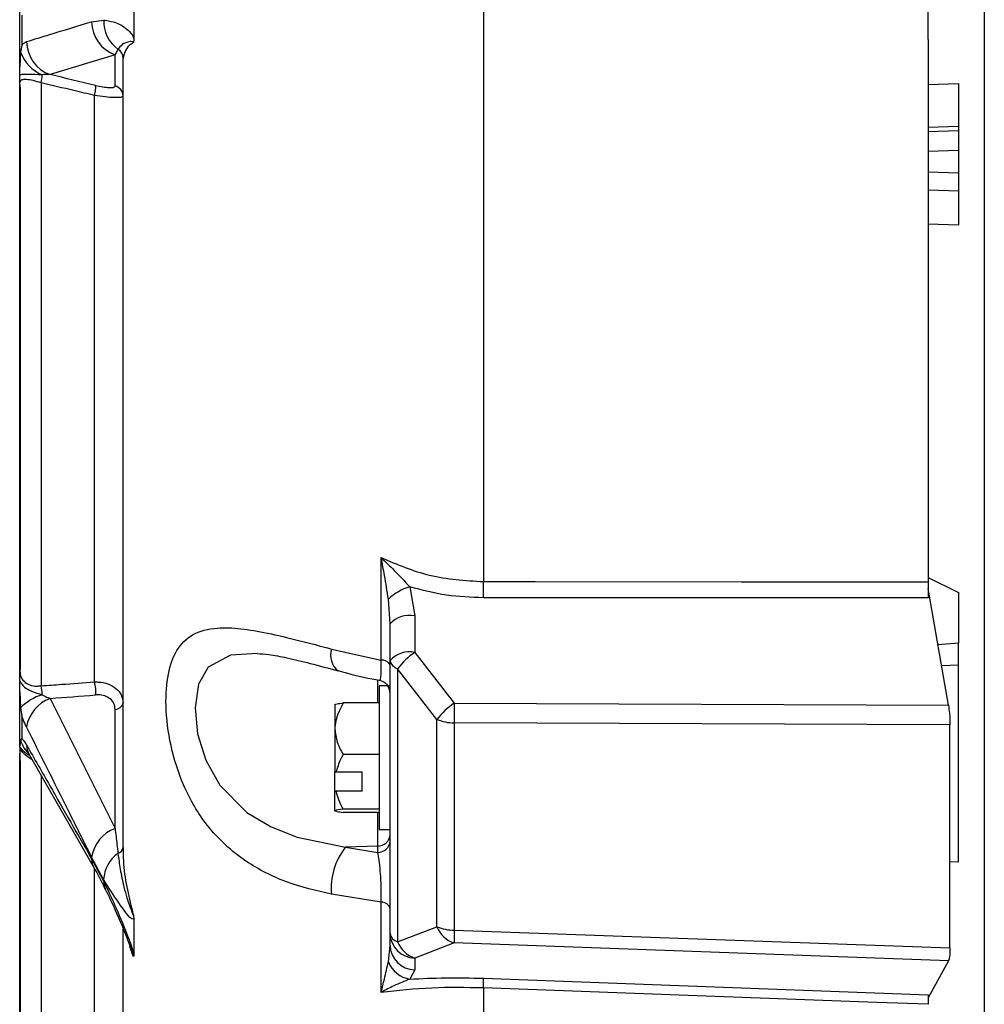
# Model space of a CAD drawing. Units: inches. Extents: x 0 to 16.8, y 0 to 10.8.
# Drawn here: x 8 to 8.1, y 3.7 to 3.8 of the extents above; entities that cross this region are included whole.
import ezdxf

# ---------------------------------------------------------------- set-up
doc = ezdxf.new("R2010")
doc.units = ezdxf.units.IN
doc.header["$MEASUREMENT"] = 0

msp = doc.modelspace()

# ---------------------------------------------------------------- linework, layer by layer
at = {"color": 7, "linetype": 'Continuous', "lineweight": 25}
for p, q in [((8.0428375276, 3.9670795487), (8.0428375276, 3.7678015276)), ((8.0913028177, 3.9510424217), (8.0913028177, 3.6813625288)), ((8.0858444844, 3.828171648), (8.0858444844, 3.8202868472)), ((8.0090057091, 3.8249774302), (8.0090057091, 3.8203798656)), ((7.9979694844, 3.8176155058), (7.9979694844, 3.8246086123)), ((7.9981644629, 3.8226228943), (7.9981644629, 3.8197195011)), ((8.0049217962, 3.821998541), (8.0060944342, 3.8221601183)), ((8.0858861511, 3.8202880328), (8.0858444844, 3.8202868472)), ((8.0858861511, 3.8202880328), (8.0858861511, 3.7677832288)), ((7.9980490059, 3.8190469409), (7.9979694844, 3.8176155058)), ((8.0071974209, 3.818788153), (8.0009147356, 3.8168752254)), ((8.0071974209, 3.8157835251), (8.0071974209, 3.818788153)), ((8.0079694844, 3.7420497591), (8.0079694844, 3.8184614191)), ((7.9979694844, 3.8159246667), (7.9979694844, 3.8161538947)), ((7.9979694844, 3.8159246667), (7.9980273138, 3.8154692563)), ((7.9979694844, 3.8131039631), (7.9979694844, 3.8158536627)), ((7.9979983991, 3.8153950903), (7.9979983991, 3.7595192479)), ((7.9980273138, 3.8154692563), (7.9980273138, 3.7592835105)), ((8.000035364, 3.8160789525), (8.000035364, 3.7577163468)), ((8.0052149783, 3.758091941), (8.0052149783, 3.8148624448)), ((7.9979694844, 3.7694918546), (7.9979694844, 3.8131039631)), ((8.0888028177, 3.8118641912), (8.0888028177, 3.8114705502)), ((8.0888028177, 3.8095366573), (8.0888028177, 3.8073653256)), ((8.0858861511, 3.8057301006), (8.0888025349, 3.805623085)), ((8.0329464642, 3.7602040757), (8.0329464642, 3.7701201219)), ((7.9979694844, 3.7623771854), (7.9979694844, 3.7694918546)), ((8.0858861511, 3.7681986841), (8.0888028177, 3.7667527059)), ((8.0357118786, 3.7672964108), (8.0361937693, 3.7644821588)), ((8.0878255422, 3.7558568534), (8.0858861511, 3.7671499546)), ((8.0338028177, 3.7637103517), (8.0336421875, 3.7661160349)), ((8.0858861511, 3.7662231884), (8.0428375276, 3.7662320125)), ((8.0361937693, 3.7644821588), (8.0361937693, 3.7609471846)), ((8.0338028177, 3.7601753774), (8.0338028177, 3.7637103517)), ((7.9979694844, 3.7603615592), (7.9979694844, 3.7623771854)), ((8.028143635, 3.7612776119), (8.0329464642, 3.7602040757)), ((8.0888028177, 3.7597348798), (8.0888028177, 3.7618574084)), ((7.9979694844, 3.7592644437), (7.9979694844, 3.7603615592)), ((8.0338028177, 3.733740868), (8.0338028177, 3.7601753774)), ((8.0361937693, 3.7609471846), (8.0400023605, 3.7560341742)), ((7.9980273138, 3.7592835105), (7.9979694844, 3.7592644437)), ((7.9979694844, 3.7592227257), (7.9979694844, 3.7592644437)), ((8.0345350508, 3.759372828), (8.0345350508, 3.7329383186)), ((8.038343642, 3.7544598176), (8.0345350508, 3.759372828)), ((8.0888028177, 3.7406706564), (8.0888028177, 3.7597348798)), ((8.0338028177, 3.7577161864), (8.0327611511, 3.7577161864)), ((8.0327611511, 3.7577161864), (8.0327611511, 3.7569577735)), ((7.9979694844, 3.7571247495), (7.9980479767, 3.7555808098)), ((7.9979694844, 3.7519163968), (7.9979694844, 3.7571247495)), ((8.0009038794, 3.7564977162), (8.0071974209, 3.7439174033)), ((8.0327611511, 3.7569577735), (8.0327611511, 3.7437995197)), ((8.0071974209, 3.7439174033), (8.0071974209, 3.7554356131)), ((8.0284694844, 3.7558966342), (8.0284694844, 3.7535604748)), ((8.0327611511, 3.7560521216), (8.0292655476, 3.7560521216)), ((8.0400023605, 3.7560341742), (8.0878255422, 3.7558568534)), ((7.9981644629, 3.7548113265), (7.9981644629, 3.7526490048)), ((8.038343642, 3.7343932005), (8.038343642, 3.7544598176)), ((8.0879694844, 3.7545901716), (8.0879694844, 3.7539506165)), ((8.0284694844, 3.7535604748), (8.0284694844, 3.7493879374)), ((8.0879694844, 3.7539506165), (8.0400023605, 3.754128471)), ((8.0400023605, 3.754128471), (8.0400023605, 3.7340618539)), ((8.0879694844, 3.7534691832), (8.0879694844, 3.7539506165)), ((8.0879694844, 3.7328195663), (8.0879694844, 3.7534691832)), ((7.9980490059, 3.7524399033), (7.9979694844, 3.7519163968)), ((7.9979694844, 3.7389036707), (7.9979694844, 3.7511606161)), ((7.9988847206, 3.7510804327), (8.0051662136, 3.7400700357)), ((8.0327611511, 3.7510688279), (8.0292655476, 3.7510688279)), ((7.9980046842, 3.7503427337), (7.9980046842, 3.7257038361)), ((8.0284694844, 3.7475502364), (8.0284694844, 3.7493879374)), ((8.0310944844, 3.7493405441), (8.028571801, 3.7493405441)), ((8.0310944844, 3.7475028431), (8.0310944844, 3.7493405441)), ((8.0284694844, 3.7475502364), (8.028571801, 3.7475028431)), ((8.0284694844, 3.7456190719), (8.0284694844, 3.7475502364)), ((8.0310944844, 3.7475028431), (8.028571801, 3.7475028431)), ((8.0327611511, 3.7457745593), (8.0292655476, 3.7457745593)), ((8.0327611511, 3.7454635845), (8.0292655476, 3.7454635845)), ((8.0327611511, 3.7437995197), (8.0338028177, 3.7437995197)), ((8.032607342, 3.7422065751), (8.0294870766, 3.74208519)), ((8.0294870766, 3.74208519), (8.032607342, 3.7415801543)), ((8.032607342, 3.7415801543), (8.032607342, 3.7422065751)), ((8.0060868166, 3.7389577043), (8.0049217962, 3.7411420877)), ((8.0049217962, 3.740970163), (8.0060944342, 3.7387706401)), ((8.0879694844, 3.7407070406), (8.0888028177, 3.7406706564)), ((7.9979694844, 3.7333763095), (7.9979694844, 3.7389036707)), ((8.0329464642, 3.7367802667), (8.028143635, 3.7375298577)), ((8.0329464642, 3.7280406886), (8.0329464642, 3.7367802667)), ((8.0090057091, 3.7351231068), (8.0090057091, 3.7317017426)), ((8.0345350508, 3.7329383186), (8.038343642, 3.7343932005)), ((7.9979694844, 3.7303681316), (7.9979694844, 3.7333763095)), ((8.0079694844, 3.7015895771), (8.0079694844, 3.7341689504)), ((8.0338028177, 3.7325922852), (8.0338028177, 3.733740868)), ((8.0400023605, 3.7340618539), (8.0879694844, 3.732338133)), ((8.0089617456, 3.7315336861), (8.0086309165, 3.7324685546)), ((8.0336421875, 3.7310007634), (8.0338028177, 3.7325922852)), ((8.0400023605, 3.7328203716), (8.0361937693, 3.7313654897)), ((8.0878255422, 3.7311018233), (8.0400023605, 3.7328203716)), ((8.0879694844, 3.732338133), (8.0879694844, 3.7328195663)), ((8.0879694844, 3.732338133), (8.0879694844, 3.7317819403)), ((8.0361937693, 3.7313654897), (8.0361937693, 3.7302169069)), ((8.0878255422, 3.7311018233), (8.0858861511, 3.7275045017)), ((7.9979694844, 3.7255796686), (7.9979694844, 3.7303681316)), ((8.0361937693, 3.7302169069), (8.0357118786, 3.7293203986)), ((8.0428375276, 3.7294015944), (8.0858861511, 3.7278056263)), ((8.0428375276, 3.7284721214), (8.0428375276, 3.6923816213))]:
    msp.add_line(p, q, dxfattribs=at)
at = {"color": 8, "linetype": 'Continuous', "lineweight": 25}
for p, q in [((8.0858861511, 3.8159342643), (8.0888028177, 3.8160280043)), ((8.0888028177, 3.8118641912), (8.0858861511, 3.8117675466)), ((8.0858861511, 3.8113741476), (8.0888028177, 3.8114705502)), ((8.0888028177, 3.8095366573), (8.0858861511, 3.8094389578)), ((8.0858861511, 3.8074736186), (8.0888028177, 3.8073653256)), ((8.0888028177, 3.8022905153), (8.0858861511, 3.8023944068)), ((8.0888028177, 3.7618574084), (8.086825343, 3.7616810271)), ((8.0871704649, 3.7596713778), (8.0888028177, 3.7597348798)), ((8.032607342, 3.7560521216), (8.032607342, 3.7582815888)), ((8.000035364, 3.7489760451), (8.000035364, 3.7244188339)), ((8.032607342, 3.7422065751), (8.032607342, 3.7454635845)), ((8.0052149783, 3.7235722526), (8.0052149783, 3.7400760472))]:
    msp.add_line(p, q, dxfattribs=at)
at = {"color": 8, "linetype": 'Continuous', "lineweight": 25, "flags": 128}
for points in [[(7.9979983991, 3.8130933598), (7.9979967999, 3.8130936539), (7.9979694844, 3.8131039631)], [(7.9979983991, 3.7693320083), (7.9979967999, 3.7693364413), (7.9979694844, 3.7694918546)], [(7.9979983991, 3.76257583), (7.9979967999, 3.762570321), (7.9979694844, 3.7623771854)], [(7.9979983991, 3.7605602037), (7.9979967999, 3.7605546948), (7.9979694844, 3.7603615592)], [(8.0209553081, 3.7608300256), (8.0183538232, 3.7606772017), (8.0162154358, 3.7595272534), (8.0152729218, 3.75787708), (8.0149318318, 3.7555990339), (8.0151776105, 3.7530706407), (8.0159714482, 3.7505058288), (8.0173328515, 3.7480933646), (8.0199590524, 3.7454532553), (8.0222916724, 3.7440571257), (8.0248207702, 3.7430718541), (8.0294870766, 3.74208519), (8.0294870766, 3.74208519)]]:
    msp.add_lwpolyline(points, dxfattribs=at)
at = {"color": 7, "linetype": 'Continuous', "lineweight": 25, "flags": 128}
for points in [[(8.0428375276, 3.7678015276), (8.0478322653, 3.7677991921), (8.067811224, 3.7677904092), (8.0858861511, 3.7677832288)], [(8.0858861511, 3.7268842888), (8.0808914075, 3.727068593), (8.0609124409, 3.7278056134), (8.0428375276, 3.7284721214)]]:
    msp.add_lwpolyline(points, dxfattribs=at)
at = {"color": 7, "linetype": 'Continuous', "lineweight": 25}
for centre, radius, start, end in [((8.0083697795, 3.8220308694), 0.0034481348940504, 180.5371908095, 250.1232540102), ((8.0094647919, 3.8220519159), 0.003372094128151, 178.1612008567, 233.8716926415), ((8.0020865158, 3.8201176752), 0.0034476875148696, 180.7336066735, 250.1307874767), ((8.0069539803, 3.8184575845), 0.0010155113803385, 0.2163554483, 59.0254604578), ((8.001615956, 3.8203705024), 0.0038045955610108, 200.3580028854, 247.3261249454), ((7.9960788913, 3.8170551623), 0.004075127150878, 346.1398284427, 357.2542747158), ((8.0029883932, 3.8155553082), 0.0023318965153024, 342.7150279191, 6.838895221), ((8.0069456518, 3.8147911046), 0.0010238585472212, 0.4077134829, 75.7648392745), ((7.9900305838, 3.7670167701), 0.0528127745882332, 359.1485971208, 0.8514028792), ((8.0372077033, 3.7622689026), 0.0052453150173665, 106.5692179199, 132.8243020184), ((8.0356789259, 3.7619877507), 0.0025469856310905, 78.3379698181, 137.4425380914), ((8.0356789259, 3.7584527765), 0.002546985631089, 78.3379698181, 137.4425380915), ((8.0330390805, 3.7593346126), 0.0008743819110098, 29.136809539, 96.0802920277), ((8.0348157909, 3.7603642842), 0.001030436993566, 190.5636011142, 254.1900331115), ((8.0402023726, 3.7550628015), 0.0071200326421652, 124.2637657515, 142.7468304717), ((8.0325528178, 3.7569998996), 0.0012499999429318, 0.0163501724, 79.1463598707), ((7.9967545075, 3.756846502), 0.0033942081423515, 0.1692351778, 14.8490444901), ((8.0019273999, 3.7572255677), 0.003399819821867, 353.2563534316, 14.7634633906), ((8.0017640627, 3.7518290215), 0.0052806448684116, 107.8124612454, 134.7260838124), ((8.0021759836, 3.7531319011), 0.0035981884366675, 110.7040027928, 170.3932639649), ((8.0071883605, 3.7562340709), 0.0007985091613115, 270.6501330175, 348.0221533575), ((8.0440109639, 3.7501497911), 0.0071200326421295, 124.2637657515, 142.7468304718), ((8.090286456, 3.7550813226), 0.0502931226825489, 178.9144113766, 181.0855886234), ((8.0400058397, 3.7584633272), 0.004334857566246, 247.4525008733, 269.9540133988), ((8.0084654441, 3.7405570766), 0.0035916121857285, 110.6740564764, 170.6257484922), ((8.0326238998, 3.7433873403), 0.0011808812627654, 269.1965944762, 356.6955876839), ((8.0073091978, 3.742137447), 0.0006660837498221, 284.39650205, 352.43522363), ((8.0344198438, 3.7381546691), 0.0063072328154671, 141.4515097577, 185.6851985463), ((8.0326238998, 3.7427609195), 0.001180881262764, 269.1965944761, 356.6955876839), ((8.0093575791, 3.7388138962), 0.0032739224678983, 125.1053427296, 177.4824537951), ((8.0329590821, 3.7359001383), 0.0008802188226645, 16.5539006031, 90.8213651656), ((8.0400058397, 3.7383967101), 0.0043348575662424, 247.4525008733, 269.9540133988), ((8.0408207121, 3.7353444756), 0.0026534506529765, 201.0084064432, 252.036544958), ((8.0348157909, 3.7339297748), 0.0010304369935658, 190.5636011142, 254.1900331115), ((8.0362369517, 3.7337999578), 0.0024348510951725, 181.3906110195, 268.9837974345), ((8.0603796217, 3.7334411128), 0.0203867136739568, 178.2551701842, 181.7448298158), ((8.0362369517, 3.7326513751), 0.0024348510951744, 181.3906110196, 268.9837974344), ((8.0370121208, 3.7338895937), 0.0026534506529696, 201.0084064432, 252.0365449581), ((8.0361537726, 3.7319794685), 0.0026955376140755, 201.2896803877, 260.5646058683), ((8.0250610333, 3.7289368579), 0.0177825681472764, 358.502439594, 1.497560406)]:
    msp.add_arc(centre, radius, start, end, dxfattribs=at)
at = {"color": 8, "linetype": 'Continuous', "lineweight": 25}
for centre, radius, start, end in [((8.0299614461, 3.760669049), 0.0019169731422056, 161.4905952, 231.6273431207), ((8.0009307237, 3.753318204), 0.0030125918107059, 196.9503684455, 227.2469810079), ((8.0005176127, 3.7520050156), 0.0018788140426507, 181.0444894444, 209.5525302486), ((8.006800625, 3.7409954176), 0.0018789985286381, 180.7701058118, 210.1027832999), ((8.0076042922, 3.7387058208), 0.0015112487675356, 177.5417603878, 206.8068605708)]:
    msp.add_arc(centre, radius, start, end, dxfattribs=at)
at = {"color": 7, "linetype": 'Continuous', "lineweight": 25}
for centre, major_axis, ratio, start_param, end_param in [((8.281553115, 3.7244530208), (0.5371278948173419, -0.1411361375969485), 0.0383948214, 2.121055205794737, 2.130609953722837), ((8.2773911485, 3.8748283572), (0.534231460836665, 0.0922244631236353), 0.1524352979, 4.142313507546028, 4.151906388915451)]:
    msp.add_ellipse(centre, major_axis=major_axis, ratio=ratio, start_param=start_param, end_param=end_param, dxfattribs=at)
for points, knots in [([(7.998639110851598, 3.820073532700504), (7.999386467443284, 3.820302852435765), (8.00148014985772, 3.820945280297299), (8.003574829263885, 3.821586323384221), (8.004921796194237, 3.821998541042196)], [0, 0, 0, 0, 0.3569579543347466, 1, 1, 1, 1]), ([(8.006094434188826, 3.822160118321969), (8.00649932945814, 3.822105365355504), (8.0073081565855, 3.82199598970225), (8.008194418426934, 3.821447648797681), (8.008743521731311, 3.820875049340275), (8.008923816653617, 3.82061890394017), (8.008997528317707, 3.820403744786401), (8.009005709112976, 3.820379865621424)], [0, 0, 0, 0, 0.4026267912458373, 0.8042955688620265, 0.8960552854090573, 0.9884638280792697, 0.9999999999999999, 0.9999999999999999, 0.9999999999999999, 0.9999999999999999]), ([(7.998164462871914, 3.8197195011028), (7.998250520585653, 3.819812888456219), (7.998405218331998, 3.81998076199693), (7.998567226953376, 3.820045020801854), (7.998639110851598, 3.820073532700504)], [0, 0, 0, 0, 0.5562958464078962, 1, 1, 1, 1]), ([(8.008961745636276, 3.819972712297381), (8.00896193821148, 3.819975771431409), (8.008962324559988, 3.819981908731793), (8.008961769642575, 3.819991760808809), (8.00895998592146, 3.820002346548574), (8.008954335282766, 3.820019305421757), (8.008928140191248, 3.820053443745885), (8.008819640354668, 3.82008693350945), (8.00840665850853, 3.820054785975534), (8.007856310892759, 3.819828359089277), (8.0075985359137, 3.819488851228773), (8.007476620443226, 3.819328279940224)], [0, 0, 0, 0, 0.0010634625850388, 0.0021335414759325, 0.0033175705701355, 0.0053087105183687, 0.0114573759088176, 0.0396427853284712, 0.151500234580701, 0.5986994219662738, 1, 1, 1, 1]), ([(8.009005709112976, 3.820379865621424), (8.00900500931772, 3.820328430802758), (8.009003605328353, 3.82022523785005), (8.008991162847591, 3.820092571946186), (8.008975933741429, 3.820015095402578), (8.008966111499578, 3.819983949237095), (8.008962789035603, 3.819975397817871), (8.008961745636276, 3.819972712297381)], [0, 0, 0, 0, 0.3318692988924162, 0.6658247030599569, 0.8933040658696153, 0.9664927996494729, 1, 1, 1, 1]), ([(7.998164462871914, 3.8197195011028), (7.998163487751247, 3.819715171353653), (7.998114078288682, 3.819495782527611), (7.998081217858415, 3.819269125135132), (7.998049005945314, 3.819046940940625)], [0, 0, 0, 0, 0.0197355044227565, 0.9999999999999999, 0.9999999999999999, 0.9999999999999999, 0.9999999999999999]), ([(8.007476620443226, 3.819328279940224), (8.00741661425151, 3.819219879911825), (8.007322982161835, 3.819050735347083), (8.007230598480403, 3.818857536230532), (8.007197420920704, 3.818788153032943)], [0, 0, 0, 0, 0.6408720762880405, 1, 1, 1, 1]), ([(8.008961745636276, 3.819972712297381), (8.00882417694995, 3.819881628419434), (8.008198888434569, 3.81946762648093), (8.008070009168486, 3.818902338809846), (8.00796948441539, 3.818461419139124)], [0, 0, 0, 0, 0.2200083368576431, 1, 1, 1, 1]), ([(7.997969484415391, 3.816847050513161), (7.997969484415391, 3.816979384284664), (7.997969484415391, 3.817199808420383), (7.997969484415391, 3.817496811427054), (7.997969484415391, 3.817615505793011)], [0, 0, 0, 0, 0.6003597159239864, 1, 1, 1, 1]), ([(8.000149340080654, 3.816859949016711), (7.999657103906062, 3.816875842820735), (7.998874537411115, 3.816901111094683), (7.998211565605629, 3.816906322114273), (7.998030062788737, 3.816861882632821), (7.997969484415391, 3.816847050513161)], [0, 0, 0, 0, 0.5304208957996399, 0.8432732958256992, 1, 1, 1, 1]), ([(7.997969484415391, 3.816153894738477), (7.997969484415391, 3.816156939218989), (7.997969484415393, 3.816405233166705), (7.997969484415393, 3.816627504541025), (7.997969484415391, 3.816847050513161)], [0, 0, 0, 0, 0.012261597753788, 1, 1, 1, 1]), ([(8.000035363971223, 3.816078952541914), (7.999773695503226, 3.81615849558314), (7.999253342057162, 3.816316674732233), (7.998594042471242, 3.81641587079142), (7.998143324286926, 3.816388047846559), (7.997982234845667, 3.816273080314942), (7.997971970689279, 3.816177135364881), (7.997969484415391, 3.816153894738477)], [0, 0, 0, 0, 0.2376863783063665, 0.4726627055274688, 0.7004195200710951, 0.9274329914445871, 1, 1, 1, 1]), ([(8.000914735578066, 3.816875225422956), (8.000828769189122, 3.816885552944094), (8.000568663231432, 3.816916800619021), (8.000317495532341, 3.816882747440427), (8.000149340080654, 3.816859949016711)], [0, 0, 0, 0, 0.330505266809601, 1, 1, 1, 1]), ([(7.997974078914162, 3.815924361572314), (7.997972234435239, 3.815838545735644), (7.997968495302628, 3.815664579641589), (7.997999144366025, 3.815488154880692), (7.998014674534945, 3.815398758793675)], [0, 0, 0, 0, 0.4932905870887427, 1, 1, 1, 1]), ([(7.998027313797056, 3.815469256311889), (7.998026283247431, 3.815468092384364), (7.998006862093361, 3.815446157665983), (7.997982908523198, 3.815420985797893), (7.998001860692797, 3.815398862615388), (7.998003777551755, 3.815396625034073)], [0, 0, 0, 0, 0.0479536975680665, 0.9037082021654755, 1, 1, 1, 1]), ([(8.005214978340947, 3.814862444772133), (8.00454838756628, 3.815019185028748), (8.00282161391404, 3.815425213668289), (8.001095278056862, 3.815830264500746), (8.000035363971223, 3.816078952541914)], [0, 0, 0, 0, 0.3860325143385919, 1, 1, 1, 1]), ([(8.005303697994526, 3.815832985833842), (8.005543318666419, 3.815780895583452), (8.006022890702042, 3.815676643194797), (8.006621377777979, 3.815612723406545), (8.007032371013722, 3.81563027513788), (8.00718467247087, 3.8157043117222), (8.007194853658667, 3.815767573274114), (8.007197420920704, 3.815783525143774)], [0, 0, 0, 0, 0.23453508680271, 0.4693938470118046, 0.6974832987040488, 0.9237181693604329, 1, 1, 1, 1]), ([(8.088802817748725, 3.816028004307509), (8.088802817748725, 3.815559644153315), (8.088802817748725, 3.814622910855127), (8.088802817748725, 3.81337412675695), (8.088802817748725, 3.812430519283077), (8.088802817748725, 3.811961414654692), (8.088802817748725, 3.811888668366707), (8.088802817748725, 3.811864191151363)], [0, 0, 0, 0, 0.2219586077998934, 0.4439233715406745, 0.6657526271990775, 0.887534537512382, 1, 1, 1, 1]), ([(8.00796948441539, 3.814798390209861), (8.007965734764365, 3.814782966783168), (8.007950801778701, 3.814721542984485), (8.00772806567496, 3.81465197038951), (8.007131725409678, 3.814639463067489), (8.006265281898537, 3.814705896413361), (8.005564056453258, 3.814810414475585), (8.005214978340947, 3.814862444772133)], [0, 0, 0, 0, 0.0757907358332559, 0.3018366146975009, 0.5309054289380631, 0.7664793135158734, 1, 1, 1, 1]), ([(8.088802817748725, 3.811470550174088), (8.088802817748725, 3.811439197699787), (8.088802817748725, 3.811376491816885), (8.088802817748725, 3.811028355275525), (8.088802817748725, 3.810536846032453), (8.088802817748725, 3.810009359310156), (8.088802817748725, 3.809669055069774), (8.088802817748725, 3.809536657311613)], [0, 0, 0, 0, 0.2157622646164331, 0.4315309589066851, 0.6471568878001662, 0.8627239055710395, 1, 1, 1, 1]), ([(8.088802817748725, 3.807365325552279), (8.088802817748725, 3.807158519448283), (8.088802817748725, 3.806744901077611), (8.088802817748725, 3.806209551559903), (8.088802817748725, 3.805819386047907), (8.088802817748725, 3.805630695713869), (8.088802817748725, 3.805626874916304), (8.088802817748725, 3.805625388408148)], [0, 0, 0, 0, 0.2157622648768106, 0.4315309593231783, 0.6471568900525309, 0.8627239073447197, 1, 1, 1, 1]), ([(8.088802817748725, 3.805740081750862), (8.088802817748725, 3.805595433525697), (8.088802817748725, 3.805272225789536), (8.088802817748725, 3.804287303650407), (8.088802817748725, 3.803220307858395), (8.088802817748725, 3.802524602069669), (8.088802817748725, 3.80229051534696)], [0, 0, 0, 0, 0.2442321030555946, 0.5457219059312046, 0.847147354582469, 1, 1, 1, 1]), ([(8.032946464157563, 3.770120121939331), (8.034482313140137, 3.769466694923061), (8.037626423262326, 3.768129033135165), (8.04107402551057, 3.767912359504304), (8.042837527584362, 3.767801527578273)], [0, 0, 0, 0, 0.4884844750609228, 1, 1, 1, 1]), ([(8.032946464157563, 3.770120121939331), (8.03295014207015, 3.770116537632331), (8.033373343759662, 3.769704106737765), (8.034334890216886, 3.768782132337918), (8.035219070157549, 3.767828133579811), (8.035711878605223, 3.767296410764753)], [0, 0, 0, 0, 0.0038655501689203, 0.4447923444974566, 1, 1, 1, 1]), ([(8.033642187523691, 3.766116034926838), (8.033521221294341, 3.76687690279692), (8.033353763887847, 3.767930196438386), (8.033110550356772, 3.769248970033999), (8.033002612815674, 3.769824829449611), (8.032947510197715, 3.770114620689414), (8.032946464157563, 3.770120121939331)], [0, 0, 0, 0, 0.5629520350064363, 0.7793124433787064, 0.9958105793555648, 1, 1, 1, 1]), ([(8.085886151082057, 3.767783228805346), (8.085886151082057, 3.767506781924865), (8.085886151082057, 3.7669859842297), (8.085886151082057, 3.766466787885265), (8.085886151082057, 3.766223188401393)], [0, 0, 0, 0, 0.530814331642288, 1, 1, 1, 1]), ([(8.042837527584362, 3.766232012548227), (8.041640957714117, 3.766277260198355), (8.0392188137731, 3.766368852276953), (8.036890151924526, 3.766984766161716), (8.035711878605223, 3.767296410764752)], [0, 0, 0, 0, 0.4940127008895609, 1, 1, 1, 1]), ([(8.088802817748725, 3.76675270590377), (8.088802817748725, 3.766037388417045), (8.088802817748725, 3.764607103286445), (8.088802817748725, 3.762895824227839), (8.088802817748725, 3.762182409548065), (8.088802817748725, 3.761857408406288)], [0, 0, 0, 0, 0.3526289927063861, 0.7050855239059964, 1, 1, 1, 1]), ([(8.028143635036107, 3.737529857682968), (8.026669729165327, 3.73788128750157), (8.023725475441204, 3.738583298785128), (8.019602299112657, 3.740669603284669), (8.016154670312421, 3.743783978995777), (8.013786066776733, 3.747802108495303), (8.012486395153044, 3.751917564847373), (8.012017310211368, 3.75574455925716), (8.012244203161506, 3.758956412330041), (8.013098460587003, 3.761324298719283), (8.014662142929843, 3.7628498742232), (8.016817405910002, 3.76339593109775), (8.019329400804082, 3.763295449576386), (8.022872484710494, 3.762683991915842), (8.026003850223855, 3.761848521534961), (8.028143635036107, 3.76127761187128)], [0, 0, 0, 0, 0.086828373014189, 0.1734471418253761, 0.2713780490890004, 0.3525454074149571, 0.4213047359249619, 0.4903003647078565, 0.5534926474930121, 0.6156375065493755, 0.6816161149590789, 0.7563460877418646, 0.8148760422405741, 0.8734975423637019, 1, 1, 1, 1]), ([(8.020950643740921, 3.760840158370334), (8.021309944960397, 3.760816266407965), (8.022142214118192, 3.760760924142697), (8.023896171034872, 3.760421815102142), (8.026128259284429, 3.759878340908386), (8.027859032270872, 3.75941185005117), (8.028770572663102, 3.759166164879117)], [0, 0, 0, 0, 0.1799312928733751, 0.4167847406668845, 0.6928399793548786, 1, 1, 1, 1]), ([(7.998040755116428, 3.759639991133903), (7.998004206324969, 3.759554726463259), (7.997952320232758, 3.759433681405762), (7.997982318697693, 3.759247162395877), (7.997991186112047, 3.759192028196539)], [0, 0, 0, 0, 0.7044043962532499, 1, 1, 1, 1]), ([(7.997969484415391, 3.759222725688416), (7.997984781481589, 3.759045773039649), (7.998019852588755, 3.758640079213924), (7.998347834127579, 3.758122822336606), (7.998913246928978, 3.757770552002501), (7.999513352328582, 3.757662892263117), (7.999899151371571, 3.757702398488693), (8.000035363971223, 3.757716346801386)], [0, 0, 0, 0, 0.1842294436151355, 0.4223771065997424, 0.6494378329012017, 0.8762283499971376, 1, 1, 1, 1]), ([(7.997969484415391, 3.758159639964042), (7.99796948441539, 3.758507868171045), (7.99796948441539, 3.758860405713814), (7.997969484415391, 3.759218350258731), (7.997969484415391, 3.759222725688416)], [0, 0, 0, 0, 0.9877762358803385, 1, 1, 1, 1]), ([(8.028786030544879, 3.759182150577594), (8.02985822639264, 3.758888780338487), (8.031157390597864, 3.758533307861774), (8.032545301825296, 3.758290146638607), (8.032787774586112, 3.758247665554847)], [0, 0, 0, 0, 0.825296635676904, 1, 1, 1, 1]), ([(7.997969484415391, 3.758159639964042), (7.998102826804297, 3.757957721523322), (7.998369309204927, 3.75755419109871), (7.999155502725633, 3.757151359165713), (7.999793686906918, 3.756961913700315), (8.000148700864013, 3.75685652753391)], [0, 0, 0, 0, 0.3076646977791046, 0.6148624449064177, 1, 1, 1, 1]), ([(7.997969484415391, 3.75712474948608), (7.997969484415391, 3.757270236923674), (7.997969484415391, 3.757616782065774), (7.997969484415391, 3.757960324413411), (7.997969484415391, 3.758159639964042)], [0, 0, 0, 0, 0.4198224702045574, 1, 1, 1, 1]), ([(8.000035363971223, 3.757716346801386), (8.000701894742438, 3.757764027889714), (8.002428200789609, 3.757887521289673), (8.00415493823229, 3.758014183414988), (8.005214978340947, 3.758091940999762)], [0, 0, 0, 0, 0.3861023207946225, 1, 1, 1, 1]), ([(8.005214978340947, 3.758091940999762), (8.00533228239155, 3.75809091899041), (8.005788509448236, 3.758086944120694), (8.00654678405267, 3.757930318884501), (8.007332504322916, 3.757495549460313), (8.00786807141652, 3.7568547415131), (8.007935775950791, 3.75632973943969), (8.00796948441539, 3.756068353492691)], [0, 0, 0, 0, 0.0780985264206248, 0.3037462104458283, 0.5322788034191728, 0.7671328284361574, 1, 1, 1, 1]), ([(8.000148700864013, 3.75685652753391), (8.000169571673354, 3.756842289599826), (8.00034381629953, 3.756723421018275), (8.000599488755888, 3.756603471157792), (8.000833292540591, 3.756522240275105), (8.000903879385545, 3.756497716156605)], [0, 0, 0, 0, 0.0867540053817628, 0.7242852441001549, 1, 1, 1, 1]), ([(8.007197420920704, 3.755435613117707), (8.007174468262576, 3.755627514725374), (8.007128532139166, 3.756011575511841), (8.006759965952318, 3.756467834491848), (8.006217670697787, 3.756759957434896), (8.00569631934138, 3.756845346902124), (8.005384290922384, 3.756830238444868), (8.005303697994526, 3.756826336124657)], [0, 0, 0, 0, 0.2337748697885523, 0.4678635131755974, 0.6954086154991908, 0.9213279625095541, 1, 1, 1, 1]), ([(7.998047976668225, 3.755580809788586), (7.998080403549549, 3.755328878180983), (7.998113475145804, 3.755071937640608), (7.998163487897279, 3.754816309869973), (7.998164462871914, 3.75481132652902)], [0, 0, 0, 0, 0.9805054789612753, 0.9999999999999999, 0.9999999999999999, 0.9999999999999999, 0.9999999999999999]), ([(8.029265547602467, 3.756052121638291), (8.0289044316852, 3.755339833564739), (8.028493619527907, 3.754529521456854), (8.028472088981022, 3.753665050448738), (8.02846948441539, 3.753560474773568)], [0, 0, 0, 0, 0.8790292859016923, 1, 1, 1, 1]), ([(8.02846948441539, 3.755896634220146), (8.028515508390802, 3.755923990130961), (8.028606827901312, 3.755978268979383), (8.029047145147526, 3.756027635347717), (8.029265547602467, 3.756052121638291)], [0, 0, 0, 0, 0.503988415581381, 0.9999999999999999, 0.9999999999999999, 0.9999999999999999, 0.9999999999999999]), ([(8.087825542180124, 3.75585685344801), (8.087867304039587, 3.755589847649285), (8.087932743080223, 3.755171461027186), (8.087959722654494, 3.754744613716455), (8.08796948441539, 3.754590171643165)], [0, 0, 0, 0, 0.6381795798931346, 1, 1, 1, 1]), ([(7.998628254659079, 3.753732383597599), (7.998569243064166, 3.753853777746747), (7.998410982764133, 3.754179338757172), (7.998259476170865, 3.754567746822087), (7.998164462871914, 3.75481132652902)], [0, 0, 0, 0, 0.3728768042263284, 1, 1, 1, 1]), ([(8.004921796194237, 3.741142087693746), (8.004174301190284, 3.742636751702261), (8.002075820842212, 3.746832797203897), (7.999978496059315, 3.751030156374563), (7.998628254659079, 3.753732383597599)], [0, 0, 0, 0, 0.356207769418197, 1, 1, 1, 1]), ([(8.02846948441539, 3.753560474773568), (8.028515508390802, 3.753122103166214), (8.028606827901312, 3.752252298238556), (8.029047145147526, 3.751461214571801), (8.029265547602467, 3.751068827908846)], [0, 0, 0, 0, 0.5039884155811721, 1, 1, 1, 1]), ([(7.998164462871914, 3.752649004849744), (7.998163487751247, 3.752647760216843), (7.998114078288677, 3.752584694542179), (7.998081217858412, 3.752511577422424), (7.998049005945314, 3.752439903305909)], [0, 0, 0, 0, 0.0197355044237489, 0.9999999999999999, 0.9999999999999999, 0.9999999999999999, 0.9999999999999999]), ([(7.998164462871914, 3.752649004849744), (7.998231810058801, 3.752571090329754), (7.998385863767449, 3.752392864314431), (7.998547907359329, 3.752122779658102), (7.998639110851598, 3.751970767081859)], [0, 0, 0, 0, 0.4371669301386698, 0.9999999999999999, 0.9999999999999999, 0.9999999999999999, 0.9999999999999999]), ([(7.998949992002168, 3.750966022908009), (7.998885716707502, 3.75099343526847), (7.998542873836601, 3.75113965213776), (7.998216280646973, 3.751485155887501), (7.99803124268022, 3.751764331526128), (7.997969484415391, 3.751857509176785)], [0, 0, 0, 0, 0.1332422538650802, 0.7107109672169608, 1, 1, 1, 1]), ([(7.997969484415391, 3.75178766289176), (7.997969486271907, 3.751781717902772), (7.997969528173588, 3.751647539143789), (7.997975551909459, 3.751143699029684), (7.997992248319065, 3.750684646845218), (7.9980046842094, 3.750342733658006)], [0, 0, 0, 0, 0.0116917762855349, 0.2638840938955814, 1, 1, 1, 1]), ([(7.998639110851598, 3.751970767081859), (7.999386467443282, 3.750662012355694), (8.00148014985772, 3.746995600919078), (8.003574829263885, 3.743328355797185), (8.004921796194237, 3.740970162992047)], [0, 0, 0, 0, 0.3569579543347376, 1, 1, 1, 1]), ([(7.998805596703701, 3.751206000385873), (7.998805355905739, 3.751206821321533), (7.998804765348946, 3.751208834665533), (7.998855139969415, 3.7511238780217), (7.998884974472397, 3.751073562223383)], [0, 0, 0, 0, 0.407747339741448, 1, 1, 1, 1]), ([(8.029265547602467, 3.751068827908846), (8.029179469226907, 3.750911373599522), (8.028877858358639, 3.750359667893657), (8.028699358079244, 3.74976528955633), (8.028571800971013, 3.749340544104047)], [0, 0, 0, 0, 0.2853954701743253, 1, 1, 1, 1]), ([(8.028571800971013, 3.749340544104047), (8.028552362202431, 3.749349545586639), (8.028518251657335, 3.749365341107667), (8.028484151656542, 3.749381141320372), (8.02846948441539, 3.749387937376813)], [0, 0, 0, 0, 0.569875636055703, 1, 1, 1, 1]), ([(8.028571800971013, 3.747502843147909), (8.028643366228462, 3.747239378835092), (8.028805668725983, 3.746641869408008), (8.029100640143993, 3.746085567101511), (8.029265547602467, 3.74577455934311)], [0, 0, 0, 0, 0.4409374996846515, 1, 1, 1, 1]), ([(8.029265547602467, 3.74577455934311), (8.028904431685202, 3.745730110093457), (8.028493619527907, 3.745679543803615), (8.028472088981022, 3.745625597810297), (8.02846948441539, 3.745619071924963)], [0, 0, 0, 0, 0.8790292859020095, 0.9999999999999999, 0.9999999999999999, 0.9999999999999999, 0.9999999999999999]), ([(8.02846948441539, 3.745619071924963), (8.028515508390802, 3.745591716014147), (8.02860682790131, 3.745537437165725), (8.029047145147526, 3.745488070797391), (8.029265547602467, 3.745463584506817)], [0, 0, 0, 0, 0.5039884155814625, 1, 1, 1, 1]), ([(8.007197420920704, 3.743917403304851), (8.007256673217842, 3.743391163110744), (8.0073485371728, 3.742575287476803), (8.007441725067938, 3.74177601921574), (8.00747480672386, 3.741492279384928)], [0, 0, 0, 0, 0.6450005027908708, 1, 1, 1, 1]), ([(8.00796948441539, 3.742049759074981), (8.007978974241412, 3.741508459170436), (8.008018239008338, 3.739268795920893), (8.008554836989473, 3.73715131490211), (8.008961745636276, 3.735545603799443)], [0, 0, 0, 0, 0.2416880772840468, 1, 1, 1, 1]), ([(8.00747480672386, 3.741492279384928), (8.007541381130169, 3.740981956311038), (8.00768596099288, 3.739873685970361), (8.007989416909496, 3.738446117566175), (8.008297879121494, 3.737314668378247), (8.008520652546036, 3.736618397577685), (8.008672528829191, 3.736189281578493), (8.008773310936254, 3.735925148674296), (8.008839254391646, 3.735763033688434), (8.008882149486041, 3.735664040070593), (8.008910039770498, 3.735604050508658), (8.008928240108304, 3.735568136339026), (8.008940221055585, 3.735547008076422), (8.00894894832768, 3.735533938444737), (8.008955086667612, 3.73552711276948), (8.008959226880878, 3.735525987493638), (8.008961285264034, 3.735528404426845), (8.008962199025229, 3.735533461803446), (8.008962223974775, 3.735539530458021), (8.008961879292892, 3.7355439067956), (8.008961745636276, 3.735545603799443)], [0, 0, 0, 0, 0.2364224036044313, 0.5134393312641279, 0.6891417920285706, 0.8004366888033743, 0.8709593579818122, 0.9157487905131719, 0.9443037206423814, 0.9626079181723677, 0.9744324904898501, 0.9821572475884293, 0.9872860429599005, 0.9907699138907599, 0.9942691141356849, 0.9960650576119, 0.9973987748823013, 0.9983848538053407, 0.9993736979270834, 1, 1, 1, 1]), ([(8.032946464157563, 3.736780266692539), (8.032950324599279, 3.737023454610549), (8.032959410049319, 3.737595791105453), (8.032934429845103, 3.738665847459846), (8.032865947039182, 3.739837193014595), (8.032755340183694, 3.740899673210631), (8.03265692977196, 3.741352154560619), (8.03260734198293, 3.74158015431519)], [0, 0, 0, 0, 0.1441325711949471, 0.3392122901248937, 0.5486818041767267, 0.7725863444235487, 1, 1, 1, 1]), ([(8.005166135227222, 3.740050065424718), (8.005249319091396, 3.739912725365531), (8.005603623719377, 3.739327753519598), (8.00596796119529, 3.738581099458671), (8.006246759288663, 3.738009745309411)], [0, 0, 0, 0, 0.2347806311369162, 1, 1, 1, 1]), ([(8.009005709112976, 3.735123106788173), (8.008989810543381, 3.735118575372948), (8.008793377615968, 3.735062587999206), (8.007778517572055, 3.736289800886636), (8.006811278752188, 3.737815188512355), (8.006086816567484, 3.738957704330736)], [0, 0, 0, 0, 0.0216260029488521, 0.2671975640304813, 0.9999999999999999, 0.9999999999999999, 0.9999999999999999, 0.9999999999999999]), ([(8.006094434188826, 3.738770640110706), (8.00649932945814, 3.737928851520329), (8.0073081565855, 3.736247277298546), (8.008194418426934, 3.734089094312421), (8.008743521731311, 3.73258266622149), (8.008923816653617, 3.732038389027827), (8.008997528317707, 3.73173537253132), (8.009005709112976, 3.731701742630923)], [0, 0, 0, 0, 0.4026267912458886, 0.804295568862122, 0.8960552854091355, 0.9884638280792791, 1, 1, 1, 1]), ([(8.006250411295964, 3.738021206168909), (8.006573209432915, 3.737368481612721), (8.00723670376557, 3.736026841143835), (8.00806766005919, 3.734046054303919), (8.008549024697064, 3.7327389122673), (8.008706421150668, 3.732311503386931)], [0, 0, 0, 0, 0.3893741412245928, 0.8003377541905644, 1, 1, 1, 1]), ([(8.008961745636276, 3.735545603799443), (8.008962788556753, 3.735540810031046), (8.008971971606362, 3.735498600280707), (8.008987041145124, 3.735408961805085), (8.009002707596695, 3.735263653851423), (8.00900457810942, 3.735176066430362), (8.009005709112976, 3.735123106788173)], [0, 0, 0, 0, 0.0335996427759964, 0.2958491974873431, 0.5742359565285137, 1, 1, 1, 1]), ([(8.008706421150668, 3.732311503386931), (8.008716296708393, 3.732285295414321), (8.008776758282751, 3.732124841156541), (8.008839356758507, 3.731928664926739), (8.008889678898033, 3.731744615890471), (8.00889814906053, 3.731710427753061), (8.00890001306948, 3.731702493626177), (8.008900659065661, 3.731699651397145), (8.008900915842307, 3.731698494167735), (8.008900998587164, 3.731698111484396), (8.008900985726195, 3.731698171732265), (8.008900982267503, 3.731698187934687)], [0, 0, 0, 0, 0.1369952541467322, 0.8387322495423303, 0.9594243638012874, 0.9835827460070985, 0.99112706850618, 0.9952099071266267, 0.9973632886804245, 0.9992909108794807, 1, 1, 1, 1]), ([(8.008961745636276, 3.73153368607264), (8.008961938211778, 3.731535323218372), (8.008962324560887, 3.731538607695296), (8.008961769638793, 3.731547021190291), (8.00895998594196, 3.731559234661703), (8.008954335021196, 3.73158627419653), (8.008928148958233, 3.731680458487387), (8.008841470896618, 3.731934059670907), (8.00876523300477, 3.732150930135003), (8.008708492227111, 3.732312338044979)], [0, 0, 0, 0, 0.0087406665218646, 0.0175357128829522, 0.0272673232006332, 0.0436326288842361, 0.0941689002054133, 0.3258265701673284, 1, 1, 1, 1]), ([(8.009005709112976, 3.731701742630922), (8.00900500931772, 3.731666187850413), (8.009003605328353, 3.731594854794736), (8.008991162847591, 3.731534279093071), (8.008975933741429, 3.73152254644828), (8.00896611149958, 3.73152891469025), (8.008962789035605, 3.731532545758151), (8.008961745636276, 3.73153368607264)], [0, 0, 0, 0, 0.3318692988875079, 0.6658247030517542, 0.8933040658326039, 0.9664927996492145, 1, 1, 1, 1]), ([(8.08796948441539, 3.73178194032969), (8.08794956554562, 3.731595372104509), (8.087918344284875, 3.731302941094535), (8.087850208116105, 3.731155278539432), (8.087825542180124, 3.73110182330124)], [0, 0, 0, 0, 0.637990564674647, 1, 1, 1, 1]), ([(8.032946464157563, 3.728040688562589), (8.032947510197436, 3.728045066080959), (8.033000529234164, 3.728266942715883), (8.033104391433406, 3.728701970637976), (8.033347854196892, 3.729718300019279), (8.033517413093417, 3.730457098735213), (8.033642187523691, 3.731000763448524)], [0, 0, 0, 0, 0.0041895073846351, 0.2123472072303617, 0.420384713002358, 0.9999999999999999, 0.9999999999999999, 0.9999999999999999, 0.9999999999999999]), ([(8.035711878605213, 3.729320398554295), (8.03520362013436, 3.729118320531851), (8.034318417875731, 3.728766373772192), (8.033357394688627, 3.728264846976478), (8.03295014207135, 3.728042694827051), (8.032946464157563, 3.728040688562589)], [0, 0, 0, 0, 0.571952550607625, 0.9961342872991552, 1, 1, 1, 1]), ([(8.035711878605213, 3.729320398554295), (8.036862128599246, 3.729376875981102), (8.039189928832466, 3.729491171280363), (8.041612191967694, 3.729431685876429), (8.042837527584362, 3.729401594354557)], [0, 0, 0, 0, 0.4941360420965514, 1, 1, 1, 1]), ([(8.042837527584362, 3.728472121428203), (8.041151450057809, 3.728500345094643), (8.03770450137576, 3.728558044416477), (8.03455525454503, 3.728215617233061), (8.032946464157563, 3.728040688562589)], [0, 0, 0, 0, 0.4891507481187956, 1, 1, 1, 1]), ([(8.085886151082057, 3.727805626302163), (8.085886151082057, 3.727694639881887), (8.085886151082057, 3.727485552798767), (8.085886151082057, 3.727076302969131), (8.085886151082057, 3.726884288814283)], [0, 0, 0, 0, 0.5308143316259074, 1, 1, 1, 1])]:
    msp.add_open_spline(points, degree=3, knots=knots, dxfattribs=at)
at = {"color": 8, "linetype": 'Continuous', "lineweight": 25}
for points, knots in [([(8.032795075091483, 3.758269120169235), (8.032815949140934, 3.758259685821309), (8.032870274825672, 3.758235132491952), (8.032924940383356, 3.758585841452912), (8.032959460254453, 3.759245802077638), (8.032950791809887, 3.759884974096191), (8.032946464157563, 3.76020407566625)], [0, 0, 0, 0, 0.1741235550727793, 0.4531646521766647, 0.7269967817904709, 1, 1, 1, 1]), ([(7.999184758742277, 3.750554516440209), (7.998986344263531, 3.750676471403263), (7.998566694885501, 3.750934407843773), (7.99814541900926, 3.75139050766359), (7.997982096421714, 3.751735427758157), (7.997971943697259, 3.751907724992134), (7.997969484415391, 3.751949460337692)], [0, 0, 0, 0, 0.2792009178865423, 0.5905138187355604, 0.9008106695531379, 1, 1, 1, 1])]:
    msp.add_open_spline(points, degree=3, knots=knots, dxfattribs=at)

doc.saveas('drawing.dxf')
